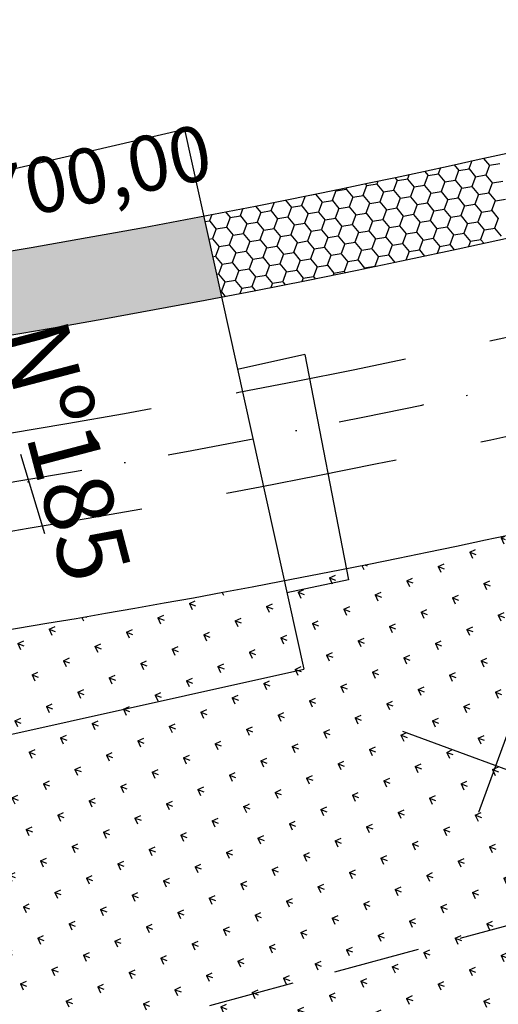
# Model space of a CAD drawing. Extents: x 23 to 378316, y 25 to 3363791.
# Drawn here: x 193954 to 193988, y 1685964 to 1686035 of the extents above; entities that cross this region are included whole.
import ezdxf

# ---------------------------------------------------------------- set-up
doc = ezdxf.new("R2010")
doc.units = 0
doc.header["$LTSCALE"] = 5
doc.header["$MEASUREMENT"] = 0
doc.header["$PDSIZE"] = 5
for name, pattern in [('CONTINUO', [0]), ('DASHDOT2', [0.5, 0.25, -0.125, 0, -0.125]), ('DASHED', [0.75, 0.5, -0.25]), ('DASHED2', [0.375, 0.25, -0.125])]:
    doc.linetypes.add(name, pattern=pattern)
doc.layers.get('0').update_dxf_attribs({"linetype": 'CONTINUOUS'})
for name, color, linetype in [('CALÇADA', 254, 'CONTINUOUS'), ('EIXOPROJ', 10, 'CONTINUOUS'), ('ESTAQUEAMENTO', 7, 'CONTINUOUS'), ('FAIXAS', 10, 'DASHED'), ('MFIOPROJ', 10, 'CONTINUOUS'), ('T-EDIF', 252, 'CONTINUOUS'), ('T-MFIO-EXI', 7, 'DASHED2'), ('T-PLANODIRETOR', 7, 'CONTINUOUS'), ('T-POSTE', 41, 'CONTINUO'), ('T-TEXTG', 7, 'CONTINUOUS'), ('T-TEXTP', 252, 'CONTINUOUS'), ('T-VEGETACAO', 111, 'CONTINUOUS')]:
    doc.layers.add(name, color=color, linetype=linetype)
pattern_1 = [(339.42482119, (-1315768.7252, 2454321.3918), (2.2762615338, 1.033747274), [0.46875, -3.0667839075]), (294.42482119, (-1315768.7252, 2454321.3918), (2.2762615344, 1.0337472742), [0.46875, -2.03125]), (24.42482119, (-1315768.7252, 2454321.3918), (-1.0337472742, 2.2762615344), [0.46875, -2.03125])]

# ---------------------------------------------------------------- blocks, each defined once
blk = doc.blocks.new('SIMB_POSTE')
at = {"color": 0}
for points in [[(0, 0), (0, 2.5)], [(-0.5, 2), (0.5, 2)], [(-0.75, 1.5), (0.75, 1.5)]]:
    blk.add_lwpolyline(points, dxfattribs=at)
for tag in ['COTA', 'PONTO', 'DESC']:
    blk.add_attdef(tag, (0, 0), '', height=1)

msp = doc.modelspace()

# ---------------------------------------------------------------- hatches: boundary and pattern name
at = {"layer": 'CALÇADA', "ltscale": 5}
h = msp.add_hatch(dxfattribs=at)
h.set_pattern_fill('HONEY', color=256, scale=6, angle=-110.57518, style=0)
h.set_pattern_definition([(249.42482119, (-2822312.3661, 3222145.7653), (0.21272182763, -1.28150279764), [0.75, -1.5]), (9.42482119, (-2822312.3661, 3222145.7653), (1.00345306396, 0.82497390549), [0.75, -1.5]), (309.42482119, (-2822312.3661, 3222145.7653), (1.21617489159, -0.45652889216), [-1.5, 0.75])])
h.paths.add_polyline_path([(193909.836, 1686006.716), (193908.594, 1686012.619, -0.00603), (193891.784, 1686011.065), (193892.96, 1686005.141, 0.006002)])
h.paths.add_polyline_path([(193930.418, 1686009.193), (193929.057, 1686015.064, -0.00736), (193908.594, 1686012.619), (193909.836, 1686006.716, 0.007341)])
h.paths.add_polyline_path([(193942.113, 1686010.875), (193940.753, 1686016.737, -0.00422), (193929.057, 1686015.064), (193930.418, 1686009.193, 0.004184)])
h.paths.add_polyline_path([(193968.256, 1686015.362), (193966.959, 1686021.222, -0.009496), (193940.753, 1686016.737), (193942.113, 1686010.875, 0.009394)])
h.paths.add_polyline_path([(193950.604, 1686013.703), (193956.316, 1685991.94), (193963.571, 1685993.844), (193957.859, 1686015.607)], flags=9)
at = {"layer": 'T-VEGETACAO', "linetype": 'CONTINUO', "ltscale": 5}
h = msp.add_hatch(dxfattribs=at)
h.set_pattern_fill('GRASS', color=256, scale=2.5, angle=-110.57518, style=0)
h.set_pattern_definition(pattern_1)
h.paths.add_polyline_path([(193991.071, 1685970.496), (193991.264, 1685970.554), (193988.762, 1685998.099, -0.006455), (193970.361, 1685994.387), (193969.904, 1685964.801)])
h.paths.add_polyline_path([(193992.09, 1685961.454), (193991.264, 1685970.554), (193991.071, 1685970.496), (193969.904, 1685964.801), (193969.803, 1685958.303, 0.00728)])
h = msp.add_hatch(dxfattribs=at)
h.set_pattern_fill('GRASS', color=256, scale=2.5, angle=-110.57518, style=0)
h.set_pattern_definition(pattern_1)
h.paths.add_polyline_path([(193969.904, 1685964.801), (193970.361, 1685994.387, -0.008338), (193946.464, 1685990.296), (193947.2, 1685958.692)])
h.paths.add_polyline_path([(193969.803, 1685958.303), (193969.904, 1685964.801), (193947.2, 1685958.692), (193947.268, 1685955.786, 0.007334)])

# ---------------------------------------------------------------- linework, layer by layer
at = {"layer": 'CALÇADA', "ltscale": 5}
for p, q in [((193985.082, 1686024.929), (193985.422, 1686024.516)), ((193986.363, 1686025.21), (193986.152, 1686024.648)), ((193987.219, 1686025.398), (193987.641, 1686024.884)), ((193987.632, 1686024.893), (193987.369, 1686024.191)), ((193987.644, 1686024.897), (193988.384, 1686025.02)), ((193981.832, 1686024.227), (193981.713, 1686023.911)), ((193983.193, 1686024.156), (193982.929, 1686023.454)), ((193982.941, 1686024.465), (193983.202, 1686024.147)), ((193983.205, 1686024.16), (193983.945, 1686024.283)), ((193984.096, 1686024.714), (193983.933, 1686024.279)), ((193983.942, 1686024.27), (193984.418, 1686023.691)), ((193985.413, 1686024.525), (193985.149, 1686023.823)), ((193985.425, 1686024.528), (193986.165, 1686024.651)), ((193986.162, 1686024.639), (193986.638, 1686024.059)), ((193986.641, 1686024.072), (193987.381, 1686024.195)), ((193987.378, 1686024.182), (193987.854, 1686023.603)), ((193978.754, 1686023.419), (193978.49, 1686022.717)), ((193978.644, 1686023.555), (193978.763, 1686023.41)), ((193978.766, 1686023.423), (193979.506, 1686023.546)), ((193979.571, 1686023.749), (193979.494, 1686023.542)), ((193979.503, 1686023.533), (193979.979, 1686022.954)), ((193980.973, 1686023.788), (193980.71, 1686023.086)), ((193980.795, 1686024.007), (193980.982, 1686023.779)), ((193980.986, 1686023.791), (193981.725, 1686023.914)), ((193981.722, 1686023.902), (193982.199, 1686023.322)), ((193982.202, 1686023.335), (193982.942, 1686023.458)), ((193982.939, 1686023.445), (193983.415, 1686022.866)), ((193984.409, 1686023.7), (193984.145, 1686022.998)), ((193984.421, 1686023.703), (193985.161, 1686023.826)), ((193985.158, 1686023.814), (193985.634, 1686023.234)), ((193986.629, 1686024.068), (193986.365, 1686023.366)), ((193987.845, 1686023.612), (193987.581, 1686022.91)), ((193987.857, 1686023.615), (193988.597, 1686023.738)), ((193974.798, 1686022.764), (193975.067, 1686022.809)), ((193975.059, 1686022.817), (193975.054, 1686022.805)), ((193975.063, 1686022.796), (193975.54, 1686022.217)), ((193976.534, 1686023.051), (193976.27, 1686022.349)), ((193976.488, 1686023.109), (193976.543, 1686023.042)), ((193976.546, 1686023.054), (193977.286, 1686023.177)), ((193977.313, 1686023.279), (193977.274, 1686023.174)), ((193977.283, 1686023.165), (193977.759, 1686022.586)), ((193977.763, 1686022.598), (193978.502, 1686022.721)), ((193978.499, 1686022.708), (193978.976, 1686022.129)), ((193979.97, 1686022.963), (193979.706, 1686022.261)), ((193979.982, 1686022.966), (193980.722, 1686023.089)), ((193980.719, 1686023.077), (193981.195, 1686022.497)), ((193982.189, 1686023.331), (193981.926, 1686022.629)), ((193983.406, 1686022.875), (193983.142, 1686022.173)), ((193983.418, 1686022.878), (193984.158, 1686023.001)), ((193984.155, 1686022.989), (193984.631, 1686022.409)), ((193985.625, 1686023.243), (193985.362, 1686022.541)), ((193985.638, 1686023.247), (193986.377, 1686023.37)), ((193986.374, 1686023.357), (193986.851, 1686022.778)), ((193986.841, 1686022.787), (193986.578, 1686022.085)), ((193986.854, 1686022.79), (193987.594, 1686022.913)), ((193987.59, 1686022.901), (193988.067, 1686022.321)), ((193972.057, 1686022.215), (193971.831, 1686021.612)), ((193972.884, 1686022.379), (193973.32, 1686021.849)), ((193973.323, 1686021.861), (193974.063, 1686021.984)), ((193974.308, 1686022.665), (193974.051, 1686021.98)), ((193975.531, 1686022.226), (193975.267, 1686021.524)), ((193975.543, 1686022.229), (193976.283, 1686022.352)), ((193976.28, 1686022.34), (193976.756, 1686021.761)), ((193977.75, 1686022.594), (193977.487, 1686021.892)), ((193978.966, 1686022.138), (193978.703, 1686021.436)), ((193978.979, 1686022.141), (193979.719, 1686022.264)), ((193979.715, 1686022.252), (193980.192, 1686021.672)), ((193981.186, 1686022.506), (193980.922, 1686021.804)), ((193981.198, 1686022.51), (193981.938, 1686022.633)), ((193981.935, 1686022.62), (193982.411, 1686022.041)), ((193982.402, 1686022.05), (193982.139, 1686021.348)), ((193982.414, 1686022.053), (193983.154, 1686022.176)), ((193983.151, 1686022.164), (193983.628, 1686021.584)), ((193984.622, 1686022.418), (193984.358, 1686021.716)), ((193984.634, 1686022.422), (193985.374, 1686022.545)), ((193985.371, 1686022.532), (193985.847, 1686021.953)), ((193985.85, 1686021.965), (193986.59, 1686022.088)), ((193986.587, 1686022.076), (193987.063, 1686021.496)), ((193988.058, 1686022.33), (193987.794, 1686021.628)), ((193988.07, 1686022.334), (193988.81, 1686022.457)), ((193967.566, 1686021.338), (193967.392, 1686020.875)), ((193968.54, 1686021.526), (193968.881, 1686021.112)), ((193969.81, 1686021.772), (193969.612, 1686021.243)), ((193970.715, 1686021.949), (193971.1, 1686021.48)), ((193971.091, 1686021.489), (193970.828, 1686020.787)), ((193971.104, 1686021.493), (193971.843, 1686021.615)), ((193971.84, 1686021.603), (193972.317, 1686021.024)), ((193973.311, 1686021.858), (193973.047, 1686021.155)), ((193974.06, 1686021.971), (193974.536, 1686021.392)), ((193974.527, 1686021.401), (193974.264, 1686020.699)), ((193974.539, 1686021.405), (193975.279, 1686021.527)), ((193975.276, 1686021.515), (193975.752, 1686020.936)), ((193976.747, 1686021.769), (193976.483, 1686021.067)), ((193976.759, 1686021.773), (193977.499, 1686021.896)), ((193977.496, 1686021.883), (193977.972, 1686021.304)), ((193977.963, 1686021.313), (193977.699, 1686020.611)), ((193977.975, 1686021.316), (193978.715, 1686021.439)), ((193978.712, 1686021.427), (193979.188, 1686020.847)), ((193980.183, 1686021.681), (193979.919, 1686020.979)), ((193980.195, 1686021.685), (193980.935, 1686021.808)), ((193980.932, 1686021.795), (193981.408, 1686021.216)), ((193981.411, 1686021.228), (193982.151, 1686021.351)), ((193982.148, 1686021.339), (193982.624, 1686020.759)), ((193983.618, 1686021.593), (193983.355, 1686020.891)), ((193983.631, 1686021.597), (193984.371, 1686021.72)), ((193984.367, 1686021.707), (193984.844, 1686021.128)), ((193984.847, 1686021.14), (193985.587, 1686021.263)), ((193985.838, 1686021.962), (193985.574, 1686021.26)), ((193987.054, 1686021.505), (193986.791, 1686020.803)), ((193987.066, 1686021.509), (193987.806, 1686021.632)), ((193987.803, 1686021.619), (193988.28, 1686021.04)), ((193967.049, 1686020.819), (193967.404, 1686020.879)), ((193967.401, 1686020.866), (193967.877, 1686020.287)), ((193968.872, 1686021.121), (193968.608, 1686020.419)), ((193968.884, 1686021.124), (193969.624, 1686021.247)), ((193969.621, 1686021.235), (193970.097, 1686020.655)), ((193970.088, 1686020.664), (193969.824, 1686019.962)), ((193970.1, 1686020.668), (193970.84, 1686020.79)), ((193970.837, 1686020.778), (193971.313, 1686020.199)), ((193972.307, 1686021.033), (193972.044, 1686020.33)), ((193972.32, 1686021.036), (193973.06, 1686021.159)), ((193973.057, 1686021.146), (193973.533, 1686020.567)), ((193973.524, 1686020.576), (193973.26, 1686019.874)), ((193973.536, 1686020.58), (193974.276, 1686020.702)), ((193974.273, 1686020.69), (193974.749, 1686020.111)), ((193975.743, 1686020.944), (193975.48, 1686020.242)), ((193975.756, 1686020.948), (193976.495, 1686021.071)), ((193976.492, 1686021.058), (193976.969, 1686020.479)), ((193976.972, 1686020.491), (193977.712, 1686020.614)), ((193977.709, 1686020.602), (193978.185, 1686020.023)), ((193979.179, 1686020.856), (193978.916, 1686020.154)), ((193979.191, 1686020.86), (193979.931, 1686020.983)), ((193979.928, 1686020.97), (193980.404, 1686020.391)), ((193981.399, 1686021.225), (193981.135, 1686020.523)), ((193982.615, 1686020.768), (193982.351, 1686020.066)), ((193982.627, 1686020.772), (193983.367, 1686020.895)), ((193983.364, 1686020.882), (193983.84, 1686020.303)), ((193984.835, 1686021.137), (193984.571, 1686020.435)), ((193985.584, 1686021.251), (193986.06, 1686020.671)), ((193986.051, 1686020.68), (193985.787, 1686019.978)), ((193986.063, 1686020.684), (193986.803, 1686020.807)), ((193986.8, 1686020.794), (193987.276, 1686020.215)), ((193988.27, 1686021.049), (193988.007, 1686020.347)), ((193967.868, 1686020.296), (193967.605, 1686019.594)), ((193967.881, 1686020.299), (193968.62, 1686020.422)), ((193968.617, 1686020.41), (193969.094, 1686019.83)), ((193969.084, 1686019.839), (193968.821, 1686019.137)), ((193969.097, 1686019.843), (193969.837, 1686019.965)), ((193969.833, 1686019.953), (193970.31, 1686019.374)), ((193971.304, 1686020.208), (193971.04, 1686019.505)), ((193971.316, 1686020.211), (193972.056, 1686020.334)), ((193972.053, 1686020.321), (193972.529, 1686019.742)), ((193972.533, 1686019.755), (193973.272, 1686019.877)), ((193973.269, 1686019.865), (193973.746, 1686019.286)), ((193974.74, 1686020.12), (193974.476, 1686019.417)), ((193974.752, 1686020.123), (193975.492, 1686020.246)), ((193975.489, 1686020.233), (193975.965, 1686019.654)), ((193976.959, 1686020.488), (193976.696, 1686019.786)), ((193978.176, 1686020.031), (193977.912, 1686019.329)), ((193978.188, 1686020.035), (193978.928, 1686020.158)), ((193978.925, 1686020.145), (193979.401, 1686019.566)), ((193980.395, 1686020.4), (193980.132, 1686019.698)), ((193980.408, 1686020.403), (193981.147, 1686020.526)), ((193981.144, 1686020.514), (193981.621, 1686019.934)), ((193981.611, 1686019.943), (193981.348, 1686019.241)), ((193981.624, 1686019.947), (193982.364, 1686020.07)), ((193982.36, 1686020.057), (193982.837, 1686019.478)), ((193983.831, 1686020.312), (193983.567, 1686019.61)), ((193983.843, 1686020.315), (193984.583, 1686020.438)), ((193984.58, 1686020.426), (193985.056, 1686019.846)), ((193985.047, 1686019.855), (193984.784, 1686019.153)), ((193985.06, 1686019.859), (193985.799, 1686019.982)), ((193985.796, 1686019.969), (193986.273, 1686019.39)), ((193987.267, 1686020.224), (193987.003, 1686019.522)), ((193987.279, 1686020.227), (193988.019, 1686020.35)), ((193988.016, 1686020.338), (193988.492, 1686019.758)), ((193967.33, 1686019.549), (193967.617, 1686019.597)), ((193967.614, 1686019.585), (193968.09, 1686019.005)), ((193968.093, 1686019.018), (193968.833, 1686019.141)), ((193968.83, 1686019.128), (193969.306, 1686018.549)), ((193970.301, 1686019.383), (193970.037, 1686018.68)), ((193970.313, 1686019.386), (193971.053, 1686019.509)), ((193971.05, 1686019.497), (193971.526, 1686018.917)), ((193972.52, 1686019.751), (193972.257, 1686019.049)), ((193973.736, 1686019.295), (193973.473, 1686018.592)), ((193973.749, 1686019.298), (193974.489, 1686019.421)), ((193974.485, 1686019.408), (193974.962, 1686018.829)), ((193975.956, 1686019.663), (193975.692, 1686018.961)), ((193975.968, 1686019.666), (193976.708, 1686019.789)), ((193976.705, 1686019.777), (193977.181, 1686019.198)), ((193977.172, 1686019.206), (193976.909, 1686018.504)), ((193977.184, 1686019.21), (193977.924, 1686019.333)), ((193977.921, 1686019.32), (193978.398, 1686018.741)), ((193979.392, 1686019.575), (193979.128, 1686018.873)), ((193979.404, 1686019.578), (193980.144, 1686019.701)), ((193980.141, 1686019.689), (193980.617, 1686019.109)), ((193980.62, 1686019.122), (193981.36, 1686019.245)), ((193981.357, 1686019.232), (193981.833, 1686018.653)), ((193982.828, 1686019.487), (193982.564, 1686018.785)), ((193982.84, 1686019.49), (193983.58, 1686019.613)), ((193983.577, 1686019.601), (193984.053, 1686019.021)), ((193984.056, 1686019.034), (193984.796, 1686019.157)), ((193984.793, 1686019.144), (193985.085, 1686018.789)), ((193986.263, 1686019.399), (193986.119, 1686019.014)), ((193986.276, 1686019.402), (193987.016, 1686019.525)), ((193987.012, 1686019.513), (193987.224, 1686019.255)), ((193968.081, 1686019.014), (193967.817, 1686018.312)), ((193969.297, 1686018.558), (193969.034, 1686017.856)), ((193969.309, 1686018.561), (193970.049, 1686018.684)), ((193970.046, 1686018.672), (193970.522, 1686018.092)), ((193971.517, 1686018.926), (193971.253, 1686018.224)), ((193971.529, 1686018.93), (193972.269, 1686019.052)), ((193972.266, 1686019.04), (193972.742, 1686018.461)), ((193972.733, 1686018.47), (193972.469, 1686017.767)), ((193972.745, 1686018.473), (193973.485, 1686018.596)), ((193973.482, 1686018.583), (193973.958, 1686018.004)), ((193974.953, 1686018.838), (193974.689, 1686018.136)), ((193974.965, 1686018.842), (193975.705, 1686018.964)), ((193975.702, 1686018.952), (193976.178, 1686018.373)), ((193976.181, 1686018.385), (193976.921, 1686018.508)), ((193976.918, 1686018.495), (193977.394, 1686017.916)), ((193978.388, 1686018.75), (193978.125, 1686018.048)), ((193978.401, 1686018.753), (193979.141, 1686018.876)), ((193979.137, 1686018.864), (193979.614, 1686018.284)), ((193979.617, 1686018.297), (193980.357, 1686018.42)), ((193980.608, 1686019.118), (193980.344, 1686018.416)), ((193981.824, 1686018.662), (193981.592, 1686018.043)), ((193981.836, 1686018.665), (193982.576, 1686018.788)), ((193982.573, 1686018.776), (193982.941, 1686018.329)), ((193984.044, 1686019.03), (193983.854, 1686018.524)), ((193967.611, 1686018.279), (193967.83, 1686018.316)), ((193967.827, 1686018.303), (193968.303, 1686017.724)), ((193968.294, 1686017.733), (193968.03, 1686017.031)), ((193968.306, 1686017.736), (193969.046, 1686017.859)), ((193969.043, 1686017.847), (193969.519, 1686017.267)), ((193970.513, 1686018.101), (193970.25, 1686017.399)), ((193970.526, 1686018.105), (193971.265, 1686018.227)), ((193971.262, 1686018.215), (193971.739, 1686017.636)), ((193971.742, 1686017.648), (193972.482, 1686017.771)), ((193972.479, 1686017.758), (193972.955, 1686017.179)), ((193973.949, 1686018.013), (193973.686, 1686017.311)), ((193973.961, 1686018.017), (193974.701, 1686018.139)), ((193974.698, 1686018.127), (193975.174, 1686017.548)), ((193976.169, 1686018.381), (193975.905, 1686017.679)), ((193977.385, 1686017.925), (193977.121, 1686017.223)), ((193977.397, 1686017.928), (193978.137, 1686018.051)), ((193978.134, 1686018.039), (193978.61, 1686017.46)), ((193979.605, 1686018.293), (193979.341, 1686017.591)), ((193980.354, 1686018.407), (193980.792, 1686017.874)), ((193967.892, 1686017.009), (193968.042, 1686017.034)), ((193968.039, 1686017.022), (193968.516, 1686016.442)), ((193969.51, 1686017.276), (193969.246, 1686016.574)), ((193969.522, 1686017.28), (193970.262, 1686017.402)), ((193970.259, 1686017.39), (193970.735, 1686016.811)), ((193971.729, 1686017.645), (193971.466, 1686016.942)), ((193972.946, 1686017.188), (193972.682, 1686016.486)), ((193972.958, 1686017.192), (193973.698, 1686017.314)), ((193973.695, 1686017.302), (193974.171, 1686016.723)), ((193975.165, 1686017.557), (193974.902, 1686016.854)), ((193975.178, 1686017.56), (193975.917, 1686017.683)), ((193975.914, 1686017.67), (193976.391, 1686017.091)), ((193976.381, 1686017.1), (193976.326, 1686016.952)), ((193976.394, 1686017.103), (193977.134, 1686017.226)), ((193977.131, 1686017.214), (193977.199, 1686017.13)), ((193978.601, 1686017.468), (193978.581, 1686017.414)), ((193978.613, 1686017.472), (193979.353, 1686017.595)), ((193979.35, 1686017.582), (193979.357, 1686017.575)), ((193968.506, 1686016.451), (193968.243, 1686015.749)), ((193968.519, 1686016.455), (193969.259, 1686016.577)), ((193969.255, 1686016.565), (193969.732, 1686015.986)), ((193970.726, 1686016.82), (193970.462, 1686016.117)), ((193970.738, 1686016.823), (193971.478, 1686016.946)), ((193971.475, 1686016.934), (193971.951, 1686016.354)), ((193971.942, 1686016.363), (193971.826, 1686016.053)), ((193971.955, 1686016.367), (193972.694, 1686016.489)), ((193972.691, 1686016.477), (193972.87, 1686016.259)), ((193974.162, 1686016.732), (193974.074, 1686016.498)), ((193974.174, 1686016.735), (193974.914, 1686016.858)), ((193974.911, 1686016.845), (193975.037, 1686016.692)), ((193968.173, 1686015.739), (193968.255, 1686015.753)), ((193968.252, 1686015.74), (193968.521, 1686015.412)), ((193969.723, 1686015.995), (193969.58, 1686015.616)), ((193969.735, 1686015.998), (193970.475, 1686016.121)), ((193970.472, 1686016.109), (193970.698, 1686015.833))]:
    msp.add_line(p, q, dxfattribs=at)
at = {"layer": 'EIXOPROJ', "linetype": 'DASHDOT2', "ltscale": 5}
msp.add_arc((193835.784, 1686708.822), 716.5, 264.219557, 285.908923, dxfattribs=at)
at = {"layer": 'FAIXAS', "ltscale": 5}
for radius, end in [(713, 285.897263), (720, 285.920469)]:
    msp.add_arc((193835.784, 1686708.822), radius, 264.219557, end, dxfattribs=at)
at = {"layer": 'MFIOPROJ', "ltscale": 5}
for radius, start, end in [(706, 266.480338, 285.873596), (727, 264.219557, 285.943228)]:
    msp.add_arc((193835.784, 1686708.822), radius, start, end, dxfattribs=at)
at = {"layer": 'T-EDIF', "ltscale": 5, "flags": 128}
for points, elevation in [([(193965.574, 1686027.481), (193939.656, 1686021.472)], 7.874), ([(193965.574, 1686027.481), (193974.214, 1685988.44)], 7.874), ([(193974.283, 1686011.204), (193969.415, 1686010.127)], 8.461), ([(193974.283, 1686011.204), (193977.443, 1685994.911), (193972.991, 1685993.969)], 8.461), ([(193948.714, 1685982.796), (193974.214, 1685988.44)], 8.022)]:
    msp.add_lwpolyline(points, dxfattribs=dict(at, elevation=elevation))
at = {"layer": 'T-MFIO-EXI', "ltscale": 5, "elevation": 7.782, "flags": 128}
msp.add_lwpolyline([(193786.05, 1686017.226), (193794.801, 1685932.176, 0.423342), (193797.057, 1685930.398), (193819.627, 1685933.431), (193851.308, 1685938.936), (193904.311, 1685948.652), (193937.378, 1685956.049), (193991.071, 1685970.496), (194016.511, 1685978.159)], format="xyb", dxfattribs=at)
at = {"layer": 'T-PLANODIRETOR', "ltscale": 5}
msp.add_arc((193835.784, 1686708.822), 700, 264.219557, 285.852933, dxfattribs=at)
at = {"layer": 'T-TEXTG', "ltscale": 5}
msp.add_line((193953.716, 1686003.999), (193955.448, 1685998.254), dxfattribs=at)
at = {"layer": 'T-TEXTG', "color": 1, "ltscale": 5}
msp.add_point((193954.274, 1686001.999), dxfattribs=at)

# ---------------------------------------------------------------- block references
at = {"layer": 'T-POSTE', "xscale": 4.8, "yscale": 4.8, "zscale": 4.8, "rotation": 249.7930777751301}
msp.add_blockref('SIMB_POSTE', (193981.339, 1685983.959, 7.526), dxfattribs=at)

# ---------------------------------------------------------------- texts
at = {"layer": 'ESTAQUEAMENTO', "ltscale": 5, "insert": (193956.186, 1686023.115, -14.642), "char_height": 4, "attachment_point": 5, "rotation": 11.69733}
msp.add_mtext('R=700,00', dxfattribs=at)
at = {"layer": 'T-TEXTP'}
msp.add_text('Nº185', height=5, rotation=284.70614, dxfattribs=at).set_placement((193952.131, 1686012.811, 24.319))

doc.saveas('drawing.dxf')
